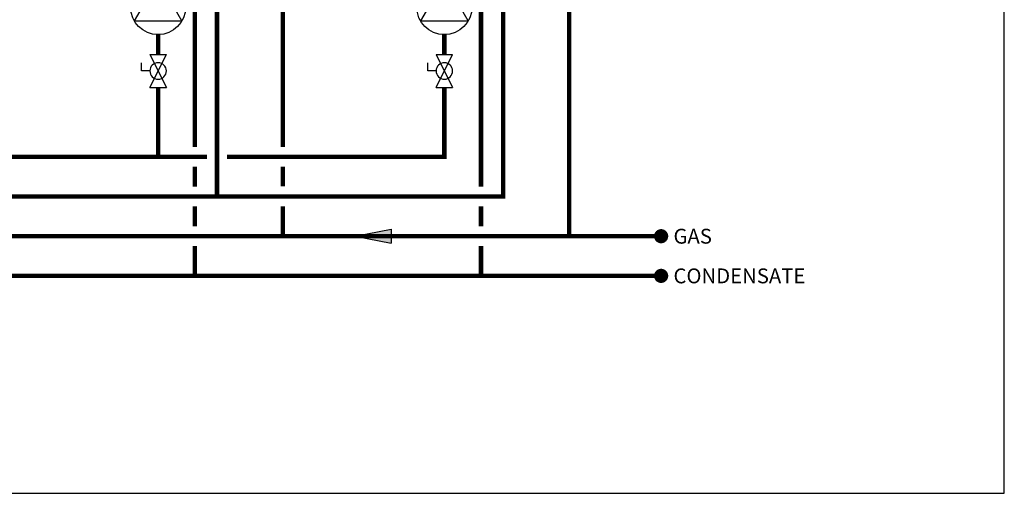
# Model space of a CAD drawing. Units: inches. Extents: x -139 to 119, y -42 to 137.
# Drawn here: x 19 to 119, y -42 to 6 of the extents above; entities that cross this region are included whole.
import ezdxf
from ezdxf.enums import TextEntityAlignment as Align

# ---------------------------------------------------------------- set-up
doc = ezdxf.new("R2010")
doc.units = ezdxf.units.IN
doc.header["$MEASUREMENT"] = 0
doc.layers.add('Text', color=2, linetype='Continuous')
doc.styles.add('ROMANS', font='romans.shx')

# ---------------------------------------------------------------- blocks, each defined once
blk = doc.blocks.new('Full-Port Ball Valve')
at = {"color": 2}
for p, q in [((0.0832, 0.0832), (0.0416, 0.0832)), ((0.0832, 0.0416), (0.0832, 0.0832)), ((0, 0.0416), (0, -0.0416)), ((0, 0.0416), (0.1665, -0.0416)), ((0.1665, 0.0416), (0, -0.0416)), ((0.1665, 0.0416), (0.1665, -0.0416))]:
    blk.add_line(p, q, dxfattribs=at)
blk.add_circle((0.0832, 0), 0.0416, dxfattribs=at)
blk = doc.blocks.new('CIRCULATOR')
at = {"color": 2}
for p, q in [((-0.2761, 0), (-0.3455, 0)), ((0.0694, 0), (0, 0))]:
    blk.add_line(p, q, dxfattribs=at)
blk.add_lwpolyline([(-0.2082, -0.1202), (0, 0), (-0.2082, 0.1202)], close=True, dxfattribs=at)
blk.add_circle((-0.1388, 0), 0.1388, dxfattribs=at)
blk = doc.blocks.new('Flow')
at = {"color": 2}
for p, q in [((0, 0), (0.1813, 0.0356)), ((0, 0), (0.1813, -0.0356)), ((0.1813, -0.0356), (0.1813, 0.0356))]:
    blk.add_line(p, q, dxfattribs=at)
blk.add_solid([(0, 0), (0.1813, 0.0356), (0.1813, -0.0356)], dxfattribs=at)

msp = doc.modelspace()

# ---------------------------------------------------------------- linework, layer by layer
at = {"const_width": 0.45}
for points in [[(37.125, -6.712), (37.125, 30.125), (34.125, 30.125), (34.125, 31.412)], [(65.96, -10.724), (65.96, 30.125), (62.96, 30.125), (62.96, 31.412)], [(68.198, 16.429), (68.198, -11.712), (-53.364, -11.712)], [(39.362, 16.429), (39.362, -11.718)], [(46.003, -6.712), (46.003, 16.429)], [(74.839, -15.727), (74.839, 16.429)], [(33.436, 2.607), (33.436, 4.607)], [(62.271, 2.607), (62.271, 4.607)], [(33.436, -0.722), (33.436, -7.712)], [(62.271, -0.722), (62.271, -7.712), (40.362, -7.712)], [(38.362, -7.712), (11.527, -7.712)], [(37.125, -10.724), (37.125, -8.712)], [(46.003, -10.712), (46.003, -8.712)], [(84.112, -19.727), (-20.545, -19.727), (-20.545, -12.717)], [(84.112, -15.726), (-11.666, -15.727), (-11.667, -12.72)], [(37.125, -14.727), (37.125, -12.724)], [(46.003, -15.727), (46.003, -12.712)], [(65.96, -14.727), (65.96, -12.724)], [(37.125, -19.727), (37.125, -16.727)], [(65.96, -19.727), (65.96, -16.727)]]:
    msp.add_lwpolyline(points, dxfattribs=at)
at = {"const_width": 0.714}
for points in [[(84.469, -15.726, -1), (83.754, -15.726, -1)], [(84.469, -19.727, -1), (83.754, -19.727, -1)]]:
    msp.add_lwpolyline(points, format="xyb", close=True, dxfattribs=at)
at = {"layer": 'Defpoints'}
msp.add_lwpolyline([(-139.313, -41.659), (118.687, -41.659), (118.687, 136.854), (-139.313, 136.854)], close=True, dxfattribs=at)

# ---------------------------------------------------------------- block references
at = {"yscale": 20, "zscale": 20}
for name, p, xscale, rotation in [('CIRCULATOR', (33.436, 10.159), 20, 90.00002), ('CIRCULATOR', (62.271, 10.159), 20, 90.00002), ('Full-Port Ball Valve', (33.436, 2.607), -20, 90.00002000000006), ('Full-Port Ball Valve', (62.271, 2.607), -20, 90.00002000000006), ('Flow', (53.292, -15.725), -20, 180.00001)]:
    msp.add_blockref(name, p, dxfattribs=dict(at, xscale=xscale, rotation=rotation))

# ---------------------------------------------------------------- texts
at = {"layer": 'Text', "style": 'ROMANS'}
for s, p in [('GAS', (85.355, -15.726)), ('CONDENSATE', (85.355, -19.727))]:
    msp.add_text(s, height=1.5, rotation=0.00001, dxfattribs=at).set_placement(p, align=Align.MIDDLE_LEFT)

doc.saveas('drawing.dxf')
